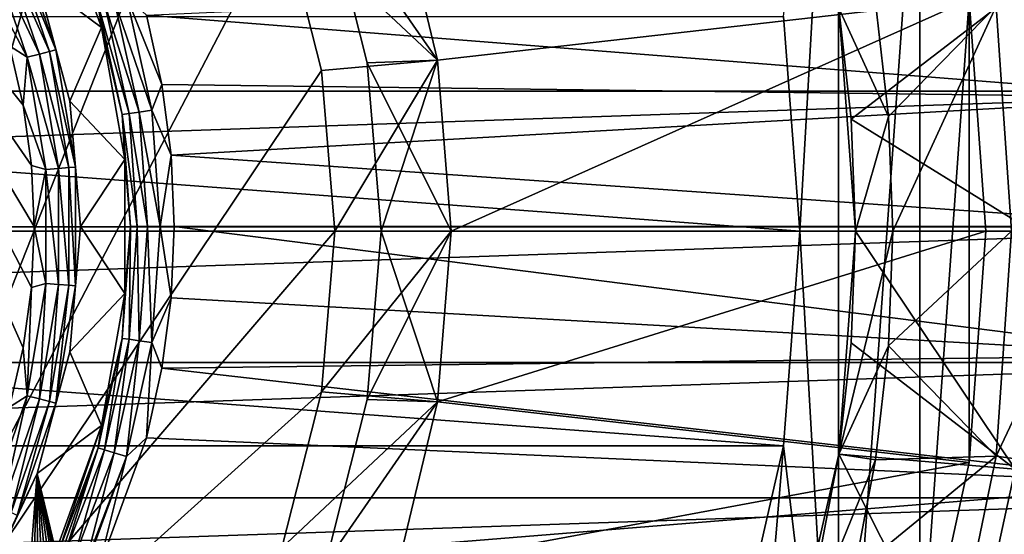
# Model space of a CAD drawing. Units: millimetres. Extents: x -55 to 55, y -90 to 55.
# Drawn here: x 7 to 18, y -3 to 2 of the extents above; entities that cross this region are included whole.
import ezdxf

# ---------------------------------------------------------------- set-up
doc = ezdxf.new("R2010")
doc.units = ezdxf.units.MM
doc.header["$LTSCALE"] = 198.929398
for name, color, linetype in [('10', 7, 'CONTINUOUS'), ('11', 7, 'CONTINUOUS'), ('12', 7, 'CONTINUOUS'), ('13', 7, 'CONTINUOUS'), ('14', 7, 'CONTINUOUS'), ('146', 7, 'CONTINUOUS'), ('153', 7, 'CONTINUOUS'), ('16', 7, 'CONTINUOUS'), ('17', 7, 'CONTINUOUS'), ('18', 7, 'CONTINUOUS'), ('19', 7, 'CONTINUOUS'), ('21', 7, 'CONTINUOUS'), ('22', 7, 'CONTINUOUS'), ('23', 7, 'CONTINUOUS'), ('239', 7, 'CONTINUOUS'), ('24', 7, 'CONTINUOUS'), ('242', 7, 'CONTINUOUS'), ('25', 7, 'CONTINUOUS'), ('26', 7, 'CONTINUOUS'), ('27', 7, 'CONTINUOUS'), ('28', 7, 'CONTINUOUS'), ('29', 7, 'CONTINUOUS'), ('30', 7, 'CONTINUOUS'), ('31', 7, 'CONTINUOUS'), ('32', 7, 'CONTINUOUS'), ('33', 7, 'CONTINUOUS'), ('34', 7, 'CONTINUOUS'), ('35', 7, 'CONTINUOUS'), ('36', 7, 'CONTINUOUS'), ('37', 7, 'CONTINUOUS'), ('38', 7, 'CONTINUOUS'), ('39', 7, 'CONTINUOUS'), ('5', 7, 'CONTINUOUS'), ('58', 7, 'CONTINUOUS'), ('6', 7, 'CONTINUOUS'), ('60', 7, 'CONTINUOUS'), ('69', 7, 'CONTINUOUS')]:
    doc.layers.add(name, color=color, linetype=linetype)

msp = doc.modelspace()

# ---------------------------------------------------------------- linework, layer by layer
at = {"layer": '10', "color": 7, "linetype": 'CONTINUOUS', "true_color": 0xc8c8c8}
msp.add_3dface([(17.732, -13.606, 50.5), (17.271, -5.071, 50.5), (17.817, -2.562, 50.5), (17.732, -13.606, 50.5)], dxfattribs=at)
at = {"layer": '11', "color": 7, "linetype": 'CONTINUOUS', "true_color": 0xc8c8c8}
for points in [[(17.779, 0, 75.883), (18.579, 2.554, 72.654), (17.614, 2.421, 75.883), (17.779, 0, 75.883)], [(16.454, 1.233, 79), (17.614, 2.421, 75.883), (16.316, 2.459, 79), (16.454, 1.233, 79)], [(16.5, 0, 79), (17.614, 2.421, 75.883), (16.454, 1.233, 79), (16.5, 0, 79)], [(17.779, 0, 75.883), (17.614, 2.421, 75.883), (16.5, 0, 79), (17.779, 0, 75.883)]]:
    msp.add_3dface(points, dxfattribs=at)
at = {"layer": '12', "color": 7, "linetype": 'CONTINUOUS', "true_color": 0xc8c8c8}
for points in [[(16.454, 1.233, 79), (16.316, 2.459, 79), (15.92, 2.4, 79), (16.454, 1.233, 79)], [(16.1, 0, 79), (16.454, 1.233, 79), (15.92, 2.4, 79), (16.1, 0, 79)], [(16.5, 0, 79), (16.454, 1.233, 79), (16.1, 0, 79), (16.5, 0, 79)], [(16.454, -1.233, 79), (16.5, 0, 79), (15.92, -2.4, 79), (16.454, -1.233, 79)], [(15.92, -2.4, 79), (16.5, 0, 79), (16.1, 0, 79), (15.92, -2.4, 79)], [(16.316, -2.459, 79), (16.454, -1.233, 79), (15.92, -2.4, 79), (16.316, -2.459, 79)], [(15.385, -4.746, 79), (16.316, -2.459, 79), (15.92, -2.4, 79), (15.385, -4.746, 79)], [(16.086, -3.672, 79), (16.316, -2.459, 79), (15.385, -4.746, 79), (16.086, -3.672, 79)]]:
    msp.add_3dface(points, dxfattribs=at)
at = {"layer": '13', "color": 7, "linetype": 'CONTINUOUS', "true_color": 0xc8c8c8}
for points in [[(16.1, 0, 79), (15.92, 2.4, 79), (16.1, 0, 78), (16.1, 0, 79)], [(16.1, 0, 78), (15.92, 2.4, 79), (16.055, 1.203, 78), (16.1, 0, 78)], [(16.055, 1.203, 78), (15.92, 2.4, 79), (15.92, 2.4, 78), (16.055, 1.203, 78)]]:
    msp.add_3dface(points, dxfattribs=at)
at = {"layer": '14', "color": 7, "linetype": 'CONTINUOUS', "true_color": 0xc8c8c8}
for points in [[(16.055, 1.203, 78), (15.92, 2.4, 78), (17.817, 2.562, 71), (16.055, 1.203, 78)], [(18, 0, 71), (16.055, 1.203, 78), (17.817, 2.562, 71), (18, 0, 71)], [(16.1, 0, 78), (16.055, 1.203, 78), (18, 0, 71), (16.1, 0, 78)]]:
    msp.add_3dface(points, dxfattribs=at)
at = {"layer": '146', "color": 7, "linetype": 'CONTINUOUS', "true_color": 0xc8c8c8}
for points in [[(7.992, 2.192, 93.704), (7.499, 3.548, 93.704), (7.954, 2.432, 93.855), (7.992, 2.192, 93.704)], [(8.024, 2.453, 93.989), (8.287, 1.264, 93.989), (7.954, 2.432, 93.855), (8.024, 2.453, 93.989)], [(8.129, 2.484, 94.095), (8.396, 1.28, 94.095), (8.024, 2.453, 93.989), (8.129, 2.484, 94.095)], [(8.024, 2.453, 93.989), (8.396, 1.28, 94.095), (8.287, 1.264, 93.989), (8.024, 2.453, 93.989)], [(8.261, 2.524, 94.164), (8.532, 1.3, 94.164), (8.129, 2.484, 94.095), (8.261, 2.524, 94.164)], [(8.129, 2.484, 94.095), (8.532, 1.3, 94.164), (8.396, 1.28, 94.095), (8.129, 2.484, 94.095)], [(8.532, 1.3, 94.164), (8.261, 2.524, 94.164), (8.64, 1.576, 94.187), (8.532, 1.3, 94.164)], [(8.64, 1.576, 94.187), (8.261, 2.524, 94.164), (8.474, 2.325, 94.187), (8.64, 1.576, 94.187)], [(7.992, 2.192, 93.704), (7.954, 2.432, 93.855), (8.215, 1.254, 93.855), (7.992, 2.192, 93.704)], [(7.954, 2.432, 93.855), (8.287, 1.264, 93.989), (8.215, 1.254, 93.855), (7.954, 2.432, 93.855)], [(8.243, 0.771, 93.704), (7.992, 2.192, 93.704), (8.215, 1.254, 93.855), (8.243, 0.771, 93.704)], [(8.741, 0.816, 94.187), (8.532, 1.3, 94.164), (8.64, 1.576, 94.187), (8.741, 0.816, 94.187)], [(8.396, 1.28, 94.095), (8.486, 0.05, 94.095), (8.287, 1.264, 93.989), (8.396, 1.28, 94.095)], [(8.532, 1.3, 94.164), (8.623, 0.05, 94.164), (8.396, 1.28, 94.095), (8.532, 1.3, 94.164)], [(8.396, 1.28, 94.095), (8.623, 0.05, 94.164), (8.486, 0.05, 94.095), (8.396, 1.28, 94.095)], [(8.623, 0.05, 94.164), (8.532, 1.3, 94.164), (8.741, 0.816, 94.187), (8.623, 0.05, 94.164)], [(8.287, 1.264, 93.989), (8.376, 0.05, 93.989), (8.215, 1.254, 93.855), (8.287, 1.264, 93.989)], [(8.243, 0.771, 93.704), (8.215, 1.254, 93.855), (8.303, 0.05, 93.855), (8.243, 0.771, 93.704)], [(8.215, 1.254, 93.855), (8.376, 0.05, 93.989), (8.303, 0.05, 93.855), (8.215, 1.254, 93.855)], [(8.287, 1.264, 93.989), (8.486, 0.05, 94.095), (8.376, 0.05, 93.989), (8.287, 1.264, 93.989)], [(8.243, -0.671, 93.704), (8.243, 0.771, 93.704), (8.303, 0.05, 93.855), (8.243, -0.671, 93.704)], [(8.774, 0.05, 94.187), (8.623, 0.05, 94.164), (8.741, 0.816, 94.187), (8.774, 0.05, 94.187)], [(8.243, -0.671, 93.704), (8.303, 0.05, 93.855), (8.215, -1.154, 93.855), (8.243, -0.671, 93.704)], [(8.303, 0.05, 93.855), (8.287, -1.164, 93.989), (8.215, -1.154, 93.855), (8.303, 0.05, 93.855)], [(8.376, 0.05, 93.989), (8.396, -1.18, 94.095), (8.287, -1.164, 93.989), (8.376, 0.05, 93.989)], [(8.376, 0.05, 93.989), (8.287, -1.164, 93.989), (8.303, 0.05, 93.855), (8.376, 0.05, 93.989)], [(8.486, 0.05, 94.095), (8.396, -1.18, 94.095), (8.376, 0.05, 93.989), (8.486, 0.05, 94.095)], [(8.486, 0.05, 94.095), (8.532, -1.2, 94.164), (8.396, -1.18, 94.095), (8.486, 0.05, 94.095)], [(8.623, 0.05, 94.164), (8.532, -1.2, 94.164), (8.486, 0.05, 94.095), (8.623, 0.05, 94.164)], [(8.532, -1.2, 94.164), (8.623, 0.05, 94.164), (8.741, -0.716, 94.187), (8.532, -1.2, 94.164)], [(8.741, -0.716, 94.187), (8.623, 0.05, 94.164), (8.774, 0.05, 94.187), (8.741, -0.716, 94.187)], [(7.992, -2.092, 93.704), (8.243, -0.671, 93.704), (8.215, -1.154, 93.855), (7.992, -2.092, 93.704)], [(8.64, -1.476, 94.187), (8.532, -1.2, 94.164), (8.741, -0.716, 94.187), (8.64, -1.476, 94.187)], [(7.992, -2.092, 93.704), (8.215, -1.154, 93.855), (7.954, -2.332, 93.855), (7.992, -2.092, 93.704)], [(8.215, -1.154, 93.855), (8.024, -2.353, 93.989), (7.954, -2.332, 93.855), (8.215, -1.154, 93.855)], [(8.287, -1.164, 93.989), (8.024, -2.353, 93.989), (8.215, -1.154, 93.855), (8.287, -1.164, 93.989)], [(8.287, -1.164, 93.989), (8.129, -2.384, 94.096), (8.024, -2.353, 93.989), (8.287, -1.164, 93.989)], [(8.396, -1.18, 94.095), (8.129, -2.384, 94.096), (8.287, -1.164, 93.989), (8.396, -1.18, 94.095)], [(8.396, -1.18, 94.095), (8.261, -2.424, 94.164), (8.129, -2.384, 94.096), (8.396, -1.18, 94.095)], [(8.532, -1.2, 94.164), (8.261, -2.424, 94.164), (8.396, -1.18, 94.095), (8.532, -1.2, 94.164)], [(8.261, -2.424, 94.164), (8.532, -1.2, 94.164), (8.474, -2.225, 94.187), (8.261, -2.424, 94.164)], [(8.474, -2.225, 94.187), (8.532, -1.2, 94.164), (8.64, -1.476, 94.187), (8.474, -2.225, 94.187)], [(7.499, -3.448, 93.704), (7.992, -2.092, 93.704), (7.525, -3.46, 93.855), (7.499, -3.448, 93.704)], [(7.525, -3.46, 93.855), (7.992, -2.092, 93.704), (7.954, -2.332, 93.855), (7.525, -3.46, 93.855)], [(7.952, -3.659, 94.187), (8.261, -2.424, 94.164), (8.474, -2.225, 94.187), (7.952, -3.659, 94.187)], [(7.557, -3.475, 93.932), (7.525, -3.46, 93.855), (7.954, -2.332, 93.855), (7.557, -3.475, 93.932)], [(7.591, -3.491, 93.989), (7.557, -3.475, 93.932), (7.954, -2.332, 93.855), (7.591, -3.491, 93.989)], [(8.024, -2.353, 93.989), (7.591, -3.491, 93.989), (7.954, -2.332, 93.855), (8.024, -2.353, 93.989)], [(7.691, -3.537, 94.096), (7.591, -3.491, 93.989), (8.024, -2.353, 93.989), (7.691, -3.537, 94.096)], [(8.129, -2.384, 94.096), (7.691, -3.537, 94.096), (8.024, -2.353, 93.989), (8.129, -2.384, 94.096)], [(7.815, -3.595, 94.164), (7.691, -3.537, 94.096), (8.129, -2.384, 94.096), (7.815, -3.595, 94.164)], [(8.261, -2.424, 94.164), (7.815, -3.595, 94.164), (8.129, -2.384, 94.096), (8.261, -2.424, 94.164)], [(7.83, -3.602, 94.168), (7.815, -3.595, 94.164), (8.261, -2.424, 94.164), (7.83, -3.602, 94.168)], [(7.952, -3.659, 94.187), (7.83, -3.602, 94.168), (8.261, -2.424, 94.164), (7.952, -3.659, 94.187)]]:
    msp.add_3dface(points, dxfattribs=at)
at = {"layer": '153', "color": 7, "linetype": 'CONTINUOUS', "true_color": 0xc8c8c8}
for points in [[(6.793, 3.03, 78.71), (6.919, 3.085, 78.778), (7.324, 1.905, 78.778), (6.793, 3.03, 78.71)], [(7.02, 3.129, 78.884), (7.431, 1.932, 78.884), (6.919, 3.085, 78.778), (7.02, 3.129, 78.884)], [(6.919, 3.085, 78.778), (7.431, 1.932, 78.884), (7.324, 1.905, 78.778), (6.919, 3.085, 78.778)], [(7.086, 3.158, 79.019), (7.501, 1.95, 79.019), (7.02, 3.129, 78.884), (7.086, 3.158, 79.019)], [(7.02, 3.129, 78.884), (7.501, 1.95, 79.019), (7.431, 1.932, 78.884), (7.02, 3.129, 78.884)], [(7.086, 3.158, 79.019), (7.298, 2.706, 79.169), (7.501, 1.95, 79.019), (7.086, 3.158, 79.019)], [(6.793, 3.03, 78.71), (7.191, 1.871, 78.71), (6.798, 2.618, 78.687), (6.793, 3.03, 78.71)], [(7.191, 1.871, 78.71), (6.793, 3.03, 78.71), (7.324, 1.905, 78.778), (7.191, 1.871, 78.71)], [(7.298, 2.706, 79.169), (7.649, 1.399, 79.169), (7.501, 1.95, 79.019), (7.298, 2.706, 79.169)], [(6.798, 2.618, 78.687), (7.191, 1.871, 78.71), (7.002, 1.994, 78.687), (6.798, 2.618, 78.687)], [(7.002, 1.994, 78.687), (7.191, 1.871, 78.71), (7.149, 1.355, 78.687), (7.002, 1.994, 78.687)], [(7.431, 1.932, 78.884), (7.639, 0.683, 78.884), (7.324, 1.905, 78.778), (7.431, 1.932, 78.884)], [(7.501, 1.95, 79.019), (7.712, 0.689, 79.019), (7.431, 1.932, 78.884), (7.501, 1.95, 79.019)], [(7.431, 1.932, 78.884), (7.712, 0.689, 79.019), (7.639, 0.683, 78.884), (7.431, 1.932, 78.884)], [(7.501, 1.95, 79.019), (7.649, 1.399, 79.169), (7.712, 0.689, 79.019), (7.501, 1.95, 79.019)], [(7.191, 1.871, 78.71), (7.393, 0.663, 78.71), (7.149, 1.355, 78.687), (7.191, 1.871, 78.71)], [(7.191, 1.871, 78.71), (7.324, 1.905, 78.778), (7.529, 0.674, 78.778), (7.191, 1.871, 78.71)], [(7.393, 0.663, 78.71), (7.191, 1.871, 78.71), (7.529, 0.674, 78.778), (7.393, 0.663, 78.71)], [(7.324, 1.905, 78.778), (7.639, 0.683, 78.884), (7.529, 0.674, 78.778), (7.324, 1.905, 78.778)], [(7.649, 1.399, 79.169), (7.767, 0.05, 79.169), (7.712, 0.689, 79.019), (7.649, 1.399, 79.169)], [(7.149, 1.355, 78.687), (7.393, 0.663, 78.71), (7.238, 0.705, 78.687), (7.149, 1.355, 78.687)], [(7.238, 0.705, 78.687), (7.393, 0.663, 78.71), (7.267, 0.05, 78.687), (7.238, 0.705, 78.687)], [(7.393, 0.663, 78.71), (7.393, -0.563, 78.71), (7.267, 0.05, 78.687), (7.393, 0.663, 78.71)], [(7.393, 0.663, 78.71), (7.529, 0.674, 78.778), (7.529, -0.574, 78.778), (7.393, 0.663, 78.71)], [(7.393, -0.563, 78.71), (7.393, 0.663, 78.71), (7.529, -0.574, 78.778), (7.393, -0.563, 78.71)], [(7.639, 0.683, 78.884), (7.639, -0.583, 78.884), (7.529, 0.674, 78.778), (7.639, 0.683, 78.884)], [(7.529, 0.674, 78.778), (7.639, -0.583, 78.884), (7.529, -0.574, 78.778), (7.529, 0.674, 78.778)], [(7.712, 0.689, 79.019), (7.712, -0.589, 79.019), (7.639, 0.683, 78.884), (7.712, 0.689, 79.019)], [(7.639, 0.683, 78.884), (7.712, -0.589, 79.019), (7.639, -0.583, 78.884), (7.639, 0.683, 78.884)], [(7.712, 0.689, 79.019), (7.767, 0.05, 79.169), (7.712, -0.589, 79.019), (7.712, 0.689, 79.019)], [(7.267, 0.05, 78.687), (7.393, -0.563, 78.71), (7.238, -0.605, 78.687), (7.267, 0.05, 78.687)], [(7.767, 0.05, 79.169), (7.649, -1.299, 79.169), (7.712, -0.589, 79.019), (7.767, 0.05, 79.169)], [(7.238, -0.605, 78.687), (7.191, -1.771, 78.71), (7.149, -1.255, 78.687), (7.238, -0.605, 78.687)], [(7.393, -0.563, 78.71), (7.191, -1.771, 78.71), (7.238, -0.605, 78.687), (7.393, -0.563, 78.71)], [(7.191, -1.771, 78.71), (7.393, -0.563, 78.71), (7.324, -1.805, 78.778), (7.191, -1.771, 78.71)], [(7.393, -0.563, 78.71), (7.529, -0.574, 78.778), (7.324, -1.805, 78.778), (7.393, -0.563, 78.71)], [(7.529, -0.574, 78.778), (7.431, -1.832, 78.884), (7.324, -1.805, 78.778), (7.529, -0.574, 78.778)], [(7.639, -0.583, 78.884), (7.431, -1.832, 78.884), (7.529, -0.574, 78.778), (7.639, -0.583, 78.884)], [(7.639, -0.583, 78.884), (7.501, -1.85, 79.019), (7.431, -1.832, 78.884), (7.639, -0.583, 78.884)], [(7.712, -0.589, 79.019), (7.501, -1.85, 79.019), (7.639, -0.583, 78.884), (7.712, -0.589, 79.019)], [(7.712, -0.589, 79.019), (7.649, -1.299, 79.169), (7.501, -1.85, 79.019), (7.712, -0.589, 79.019)], [(7.149, -1.255, 78.687), (7.191, -1.771, 78.71), (7.002, -1.894, 78.687), (7.149, -1.255, 78.687)], [(7.649, -1.299, 79.169), (7.298, -2.606, 79.169), (7.501, -1.85, 79.019), (7.649, -1.299, 79.169)], [(7.191, -1.771, 78.71), (6.793, -2.93, 78.71), (7.002, -1.894, 78.687), (7.191, -1.771, 78.71)], [(6.793, -2.93, 78.71), (7.191, -1.771, 78.71), (6.919, -2.985, 78.778), (6.793, -2.93, 78.71)], [(7.191, -1.771, 78.71), (7.324, -1.805, 78.778), (6.919, -2.985, 78.778), (7.191, -1.771, 78.71)], [(7.324, -1.805, 78.778), (7.02, -3.029, 78.884), (6.919, -2.985, 78.778), (7.324, -1.805, 78.778)], [(7.431, -1.832, 78.884), (7.02, -3.029, 78.884), (7.324, -1.805, 78.778), (7.431, -1.832, 78.884)], [(7.431, -1.832, 78.884), (7.086, -3.058, 79.019), (7.02, -3.029, 78.884), (7.431, -1.832, 78.884)], [(7.501, -1.85, 79.019), (7.086, -3.058, 79.019), (7.431, -1.832, 78.884), (7.501, -1.85, 79.019)], [(7.501, -1.85, 79.019), (7.298, -2.606, 79.169), (7.086, -3.058, 79.019), (7.501, -1.85, 79.019)], [(7.298, -2.606, 79.169), (6.726, -3.833, 79.169), (7.086, -3.058, 79.019), (7.298, -2.606, 79.169)]]:
    msp.add_3dface(points, dxfattribs=at)
at = {"layer": '16', "color": 7, "linetype": 'CONTINUOUS', "true_color": 0xc8c8c8}
for points in [[(17.779, 0, 75.883), (16.5, 0, 79), (16.454, -1.233, 79), (17.779, 0, 75.883)], [(17.779, 0, 75.883), (16.454, -1.233, 79), (17.614, -2.421, 75.883), (17.779, 0, 75.883)], [(18.754, 0, 72.654), (17.779, 0, 75.883), (17.614, -2.421, 75.883), (18.754, 0, 72.654)], [(18.579, -2.554, 72.654), (18.754, 0, 72.654), (17.614, -2.421, 75.883), (18.579, -2.554, 72.654)], [(16.454, -1.233, 79), (16.316, -2.459, 79), (17.614, -2.421, 75.883), (16.454, -1.233, 79)], [(16.316, -2.459, 79), (16.086, -3.672, 79), (17.614, -2.421, 75.883), (16.316, -2.459, 79)], [(16.086, -3.672, 79), (17.12, -4.797, 75.883), (17.614, -2.421, 75.883), (16.086, -3.672, 79)], [(17.12, -4.797, 75.883), (18.579, -2.554, 72.654), (17.614, -2.421, 75.883), (17.12, -4.797, 75.883)], [(18.058, -5.06, 72.654), (18.579, -2.554, 72.654), (17.12, -4.797, 75.883), (18.058, -5.06, 72.654)]]:
    msp.add_3dface(points, dxfattribs=at)
at = {"layer": '17', "color": 7, "linetype": 'CONTINUOUS', "true_color": 0xc8c8c8}
for points in [[(15.92, -2.4, 79), (16.1, 0, 79), (15.92, -2.4, 78), (15.92, -2.4, 79)], [(15.92, -2.4, 78), (16.1, 0, 79), (16.055, -1.203, 78), (15.92, -2.4, 78)], [(16.1, 0, 79), (16.1, 0, 78), (16.055, -1.203, 78), (16.1, 0, 79)], [(15.385, -4.746, 79), (15.92, -2.4, 79), (15.385, -4.746, 78), (15.385, -4.746, 79)], [(15.385, -4.746, 78), (15.92, -2.4, 79), (15.696, -3.583, 78), (15.385, -4.746, 78)], [(15.696, -3.583, 78), (15.92, -2.4, 79), (15.92, -2.4, 78), (15.696, -3.583, 78)]]:
    msp.add_3dface(points, dxfattribs=at)
at = {"layer": '18', "color": 7, "linetype": 'CONTINUOUS', "true_color": 0xc8c8c8}
for points in [[(16.055, -1.203, 78), (16.1, 0, 78), (17.817, -2.562, 71), (16.055, -1.203, 78)], [(16.1, 0, 78), (18, 0, 71), (17.817, -2.562, 71), (16.1, 0, 78)], [(15.92, -2.4, 78), (16.055, -1.203, 78), (17.817, -2.562, 71), (15.92, -2.4, 78)], [(15.696, -3.583, 78), (15.92, -2.4, 78), (17.271, -5.071, 71), (15.696, -3.583, 78)], [(17.271, -5.071, 71), (15.92, -2.4, 78), (17.817, -2.562, 71), (17.271, -5.071, 71)]]:
    msp.add_3dface(points, dxfattribs=at)
at = {"layer": '19', "color": 7, "linetype": 'CONTINUOUS', "true_color": 0xc8c8c8}
for points in [[(17.271, -5.071, 71), (17.817, -2.562, 71), (17.271, -5.071, 66.5), (17.271, -5.071, 71)], [(17.271, -5.071, 66.5), (17.817, -2.562, 71), (17.817, -2.562, 66.5), (17.271, -5.071, 66.5)]]:
    msp.add_3dface(points, dxfattribs=at)
at = {"layer": '21', "color": 7, "linetype": 'CONTINUOUS', "true_color": 0xc8c8c8}
msp.add_3dface([(17.751, -5.212, 66), (17.271, -5.071, 66.5), (17.817, -2.562, 66.5), (17.751, -5.212, 66)], dxfattribs=at)
at = {"layer": '22', "color": 7, "linetype": 'CONTINUOUS', "true_color": 0xffb51c}
for points in [[(17.322, -2.491, 50.5), (17.5, 0, 50.5), (17.322, -2.491, 62.1), (17.322, -2.491, 50.5)], [(17.322, -2.491, 62.1), (17.5, 0, 50.5), (17.5, 0, 62.1), (17.322, -2.491, 62.1)], [(16.791, -4.93, 50.5), (17.322, -2.491, 50.5), (16.791, -4.93, 62.1), (16.791, -4.93, 50.5)], [(16.791, -4.93, 62.1), (17.322, -2.491, 50.5), (17.322, -2.491, 62.1), (16.791, -4.93, 62.1)]]:
    msp.add_3dface(points, dxfattribs=at)
at = {"layer": '23', "color": 7, "linetype": 'CONTINUOUS', "true_color": 0xffb51c}
for points in [[(11.605, 1.838, 62.1), (17.322, 2.491, 62.1), (11.175, 3.631, 62.1), (11.605, 1.838, 62.1)], [(11.75, 0, 62.1), (17.322, 2.491, 62.1), (11.605, 1.838, 62.1), (11.75, 0, 62.1)], [(17.5, 0, 62.1), (17.322, 2.491, 62.1), (11.75, 0, 62.1), (17.5, 0, 62.1)], [(17.322, -2.491, 62.1), (17.5, 0, 62.1), (11.605, -1.838, 62.1), (17.322, -2.491, 62.1)], [(17.5, 0, 62.1), (11.75, 0, 62.1), (11.605, -1.838, 62.1), (17.5, 0, 62.1)], [(11.175, -3.631, 62.1), (17.322, -2.491, 62.1), (11.605, -1.838, 62.1), (11.175, -3.631, 62.1)], [(16.791, -4.93, 62.1), (17.322, -2.491, 62.1), (11.175, -3.631, 62.1), (16.791, -4.93, 62.1)]]:
    msp.add_3dface(points, dxfattribs=at)
at = {"layer": '239', "color": 7, "linetype": 'CONTINUOUS', "true_color": 0xc8c8c8}
for points in [[(19.536, 2.818, 94.187), (19.683, 1.437, 94.187), (8.474, 2.325, 94.187), (19.536, 2.818, 94.187)], [(19.683, 1.437, 94.187), (8.64, 1.576, 94.187), (8.474, 2.325, 94.187), (19.683, 1.437, 94.187)], [(19.683, 1.437, 94.187), (8.741, 0.816, 94.187), (8.64, 1.576, 94.187), (19.683, 1.437, 94.187)], [(19.683, 1.437, 94.187), (19.731, 0.05, 94.187), (8.741, 0.816, 94.187), (19.683, 1.437, 94.187)], [(19.731, 0.05, 94.187), (8.774, 0.05, 94.187), (8.741, 0.816, 94.187), (19.731, 0.05, 94.187)], [(19.683, -1.337, 94.187), (8.741, -0.716, 94.187), (8.774, 0.05, 94.187), (19.683, -1.337, 94.187)], [(19.731, 0.05, 94.187), (19.683, -1.337, 94.187), (8.774, 0.05, 94.187), (19.731, 0.05, 94.187)], [(19.683, -1.337, 94.187), (8.64, -1.476, 94.187), (8.741, -0.716, 94.187), (19.683, -1.337, 94.187)], [(19.683, -1.337, 94.187), (19.536, -2.718, 94.187), (8.64, -1.476, 94.187), (19.683, -1.337, 94.187)], [(19.536, -2.718, 94.187), (8.474, -2.225, 94.187), (8.64, -1.476, 94.187), (19.536, -2.718, 94.187)], [(19.536, -2.718, 94.187), (7.952, -3.659, 94.187), (8.474, -2.225, 94.187), (19.536, -2.718, 94.187)], [(7.952, -3.659, 94.187), (19.536, -2.718, 94.187), (19.293, -4.085, 94.187), (7.952, -3.659, 94.187)]]:
    msp.add_3dface(points, dxfattribs=at)
at = {"layer": '24', "color": 7, "linetype": 'CONTINUOUS', "true_color": 0xffb51c}
for points in [[(11.605, -1.838, 62.1), (11.75, 0, 62.1), (11.605, -1.838, 72.1), (11.605, -1.838, 62.1)], [(11.605, -1.838, 72.1), (11.75, 0, 62.1), (11.75, 0, 72.1), (11.605, -1.838, 72.1)], [(11.175, -3.631, 62.1), (11.605, -1.838, 62.1), (11.175, -3.631, 72.1), (11.175, -3.631, 62.1)], [(11.175, -3.631, 72.1), (11.605, -1.838, 62.1), (11.605, -1.838, 72.1), (11.175, -3.631, 72.1)]]:
    msp.add_3dface(points, dxfattribs=at)
at = {"layer": '242', "color": 7, "linetype": 'CONTINUOUS', "true_color": 0xc8c8c8}
for points in [[(4.55, 4.6, 78.687), (7.002, 1.994, 78.687), (7.149, 1.355, 78.687), (4.55, 4.6, 78.687)], [(4.55, 4.6, 78.687), (7.149, 1.355, 78.687), (7.238, 0.705, 78.687), (4.55, 4.6, 78.687)], [(4.55, 4.6, 78.687), (7.238, 0.705, 78.687), (7.267, 0.05, 78.687), (4.55, 4.6, 78.687)], [(4.55, 4.6, 78.687), (7.267, 0.05, 78.687), (7.238, -0.605, 78.687), (4.55, 4.6, 78.687)], [(4.55, 4.6, 78.687), (7.238, -0.605, 78.687), (7.149, -1.255, 78.687), (4.55, 4.6, 78.687)], [(4.55, 4.6, 78.687), (7.149, -1.255, 78.687), (7.002, -1.894, 78.687), (4.55, 4.6, 78.687)]]:
    msp.add_3dface(points, dxfattribs=at)
at = {"layer": '25', "color": 7, "linetype": 'CONTINUOUS', "true_color": 0xc8c8c8}
for points in [[(11.605, 1.838, 72.1), (11.175, 3.631, 72.1), (10.404, 3.572, 72.1), (11.605, 1.838, 72.1)], [(10.85, 1.811, 72.1), (11.605, 1.838, 72.1), (10.404, 3.572, 72.1), (10.85, 1.811, 72.1)], [(11, 0, 72.1), (11.605, 1.838, 72.1), (10.85, 1.811, 72.1), (11, 0, 72.1)], [(11.75, 0, 72.1), (11.605, 1.838, 72.1), (11, 0, 72.1), (11.75, 0, 72.1)], [(11.605, -1.838, 72.1), (11.75, 0, 72.1), (10.85, -1.811, 72.1), (11.605, -1.838, 72.1)], [(11.75, 0, 72.1), (11, 0, 72.1), (10.85, -1.811, 72.1), (11.75, 0, 72.1)], [(10.404, -3.572, 72.1), (11.605, -1.838, 72.1), (10.85, -1.811, 72.1), (10.404, -3.572, 72.1)], [(11.175, -3.631, 72.1), (11.605, -1.838, 72.1), (10.404, -3.572, 72.1), (11.175, -3.631, 72.1)]]:
    msp.add_3dface(points, dxfattribs=at)
at = {"layer": '26', "color": 7, "linetype": 'CONTINUOUS', "true_color": 0xc8c8c8}
for points in [[(10.85, -1.811, 72.1), (11, 0, 72.1), (10.85, -1.811, 73.1), (10.85, -1.811, 72.1)], [(10.85, -1.811, 73.1), (11, 0, 72.1), (11, 0, 73.1), (10.85, -1.811, 73.1)], [(10.404, -3.572, 72.1), (10.85, -1.811, 72.1), (10.404, -3.572, 73.1), (10.404, -3.572, 72.1)], [(10.404, -3.572, 73.1), (10.85, -1.811, 72.1), (10.85, -1.811, 73.1), (10.404, -3.572, 73.1)]]:
    msp.add_3dface(points, dxfattribs=at)
at = {"layer": '27', "color": 7, "linetype": 'CONTINUOUS', "true_color": 0xc8c8c8}
for points in [[(11.175, 3.631, 73.1), (11.605, 1.838, 73.1), (10.404, 3.572, 73.1), (11.175, 3.631, 73.1)], [(10.404, 3.572, 73.1), (11.605, 1.838, 73.1), (10.85, 1.811, 73.1), (10.404, 3.572, 73.1)], [(11.605, 1.838, 73.1), (11.75, 0, 73.1), (10.85, 1.811, 73.1), (11.605, 1.838, 73.1)], [(11.75, 0, 73.1), (11, 0, 73.1), (10.85, 1.811, 73.1), (11.75, 0, 73.1)], [(10.85, -1.811, 73.1), (11, 0, 73.1), (11.605, -1.838, 73.1), (10.85, -1.811, 73.1)], [(11, 0, 73.1), (11.75, 0, 73.1), (11.605, -1.838, 73.1), (11, 0, 73.1)], [(10.404, -3.572, 73.1), (10.85, -1.811, 73.1), (11.605, -1.838, 73.1), (10.404, -3.572, 73.1)], [(11.175, -3.631, 73.1), (10.404, -3.572, 73.1), (11.605, -1.838, 73.1), (11.175, -3.631, 73.1)]]:
    msp.add_3dface(points, dxfattribs=at)
at = {"layer": '28', "color": 7, "linetype": 'CONTINUOUS', "true_color": 0xc8c8c8}
for points in [[(11.605, -1.838, 73.1), (11.75, 0, 73.1), (11.605, -1.838, 73.9), (11.605, -1.838, 73.1)], [(11.605, -1.838, 73.9), (11.75, 0, 73.1), (11.75, 0, 73.9), (11.605, -1.838, 73.9)], [(11.175, -3.631, 73.1), (11.605, -1.838, 73.1), (11.175, -3.631, 73.9), (11.175, -3.631, 73.1)], [(11.175, -3.631, 73.9), (11.605, -1.838, 73.1), (11.605, -1.838, 73.9), (11.175, -3.631, 73.9)]]:
    msp.add_3dface(points, dxfattribs=at)
at = {"layer": '29', "color": 7, "linetype": 'CONTINUOUS', "true_color": 0xc8c8c8}
for points in [[(11.605, 1.838, 73.9), (11.175, 3.631, 73.9), (9.931, 3.409, 73.9), (11.605, 1.838, 73.9)], [(10.357, 1.728, 73.9), (11.605, 1.838, 73.9), (9.931, 3.409, 73.9), (10.357, 1.728, 73.9)], [(10.5, 0, 73.9), (11.605, 1.838, 73.9), (10.357, 1.728, 73.9), (10.5, 0, 73.9)], [(11.75, 0, 73.9), (11.605, 1.838, 73.9), (10.5, 0, 73.9), (11.75, 0, 73.9)], [(11.605, -1.838, 73.9), (11.75, 0, 73.9), (10.357, -1.728, 73.9), (11.605, -1.838, 73.9)], [(11.75, 0, 73.9), (10.5, 0, 73.9), (10.357, -1.728, 73.9), (11.75, 0, 73.9)], [(9.931, -3.409, 73.9), (11.605, -1.838, 73.9), (10.357, -1.728, 73.9), (9.931, -3.409, 73.9)], [(11.175, -3.631, 73.9), (11.605, -1.838, 73.9), (9.931, -3.409, 73.9), (11.175, -3.631, 73.9)]]:
    msp.add_3dface(points, dxfattribs=at)
at = {"layer": '30', "color": 7, "linetype": 'CONTINUOUS', "true_color": 0xffb51c}
for points in [[(17.5, 0, 62.1), (17.5, 0, 50.5), (17.322, 2.491, 50.5), (17.5, 0, 62.1)], [(17.322, 2.491, 62.1), (17.5, 0, 62.1), (17.322, 2.491, 50.5), (17.322, 2.491, 62.1)]]:
    msp.add_3dface(points, dxfattribs=at)
at = {"layer": '31', "color": 7, "linetype": 'CONTINUOUS', "true_color": 0xffb51c}
for points in [[(11.605, 1.838, 62.1), (11.175, 3.631, 62.1), (11.605, 1.838, 72.1), (11.605, 1.838, 62.1)], [(11.175, 3.631, 62.1), (11.175, 3.631, 72.1), (11.605, 1.838, 72.1), (11.175, 3.631, 62.1)], [(11.75, 0, 62.1), (11.605, 1.838, 62.1), (11.75, 0, 72.1), (11.75, 0, 62.1)], [(11.75, 0, 72.1), (11.605, 1.838, 62.1), (11.605, 1.838, 72.1), (11.75, 0, 72.1)]]:
    msp.add_3dface(points, dxfattribs=at)
at = {"layer": '32', "color": 7, "linetype": 'CONTINUOUS', "true_color": 0xc8c8c8}
for points in [[(10.85, 1.811, 72.1), (10.404, 3.572, 72.1), (10.85, 1.811, 73.1), (10.85, 1.811, 72.1)], [(10.404, 3.572, 72.1), (10.404, 3.572, 73.1), (10.85, 1.811, 73.1), (10.404, 3.572, 72.1)], [(11, 0, 72.1), (10.85, 1.811, 72.1), (11, 0, 73.1), (11, 0, 72.1)], [(11, 0, 73.1), (10.85, 1.811, 72.1), (10.85, 1.811, 73.1), (11, 0, 73.1)]]:
    msp.add_3dface(points, dxfattribs=at)
at = {"layer": '33', "color": 7, "linetype": 'CONTINUOUS', "true_color": 0xc8c8c8}
for points in [[(11.605, 1.838, 73.1), (11.175, 3.631, 73.1), (11.605, 1.838, 73.9), (11.605, 1.838, 73.1)], [(11.175, 3.631, 73.1), (11.175, 3.631, 73.9), (11.605, 1.838, 73.9), (11.175, 3.631, 73.1)], [(11.75, 0, 73.1), (11.605, 1.838, 73.1), (11.75, 0, 73.9), (11.75, 0, 73.1)], [(11.75, 0, 73.9), (11.605, 1.838, 73.1), (11.605, 1.838, 73.9), (11.75, 0, 73.9)]]:
    msp.add_3dface(points, dxfattribs=at)
at = {"layer": '34', "color": 7, "linetype": 'CONTINUOUS'}
for points in [[(4.5, -7, 72.4), (8.286, 6.449, 72.4), (4.5, 7, 72.4), (4.5, -7, 72.4)], [(9.234, 4.998, 72.4), (8.286, 6.449, 72.4), (4.5, -7, 72.4), (9.234, 4.998, 72.4)], [(9.931, 3.409, 72.4), (9.234, 4.998, 72.4), (4.5, -7, 72.4), (9.931, 3.409, 72.4)], [(10.357, 1.728, 72.4), (9.931, 3.409, 72.4), (4.5, -7, 72.4), (10.357, 1.728, 72.4)], [(10.5, 0, 72.4), (10.357, 1.728, 72.4), (4.5, -7, 72.4), (10.5, 0, 72.4)], [(10.357, -1.728, 72.4), (10.5, 0, 72.4), (4.5, -7, 72.4), (10.357, -1.728, 72.4)], [(9.931, -3.409, 72.4), (10.357, -1.728, 72.4), (4.5, -7, 72.4), (9.931, -3.409, 72.4)]]:
    msp.add_3dface(points, dxfattribs=at)
at = {"layer": '35', "color": 7, "linetype": 'CONTINUOUS'}
for points in [[(10.357, -1.728, 73.9), (10.5, 0, 73.9), (10.357, -1.728, 72.4), (10.357, -1.728, 73.9)], [(10.5, 0, 73.9), (10.5, 0, 72.4), (10.357, -1.728, 72.4), (10.5, 0, 73.9)], [(9.931, -3.409, 73.9), (10.357, -1.728, 73.9), (9.931, -3.409, 72.4), (9.931, -3.409, 73.9)], [(10.357, -1.728, 73.9), (10.357, -1.728, 72.4), (9.931, -3.409, 72.4), (10.357, -1.728, 73.9)]]:
    msp.add_3dface(points, dxfattribs=at)
at = {"layer": '36', "color": 7, "linetype": 'CONTINUOUS'}
for points in [[(10.357, 1.728, 73.9), (9.931, 3.409, 73.9), (10.357, 1.728, 72.4), (10.357, 1.728, 73.9)], [(9.931, 3.409, 73.9), (9.931, 3.409, 72.4), (10.357, 1.728, 72.4), (9.931, 3.409, 73.9)], [(10.5, 0, 73.9), (10.357, 1.728, 73.9), (10.5, 0, 72.4), (10.5, 0, 73.9)], [(10.5, 0, 72.4), (10.357, 1.728, 73.9), (10.357, 1.728, 72.4), (10.5, 0, 72.4)]]:
    msp.add_3dface(points, dxfattribs=at)
at = {"layer": '37', "color": 7, "linetype": 'CONTINUOUS'}
for points in [[(15.5, 0, 60.1), (15.5, 0, 50.5), (15.327, -2.31, 50.5), (15.5, 0, 60.1)], [(15.327, -2.31, 60.1), (15.5, 0, 60.1), (15.327, -2.31, 50.5), (15.327, -2.31, 60.1)], [(14.811, -4.569, 60.1), (15.327, -2.31, 60.1), (14.811, -4.569, 50.5), (14.811, -4.569, 60.1)], [(14.811, -4.569, 50.5), (15.327, -2.31, 60.1), (15.327, -2.31, 50.5), (14.811, -4.569, 50.5)]]:
    msp.add_3dface(points, dxfattribs=at)
at = {"layer": '38', "color": 7, "linetype": 'CONTINUOUS'}
for points in [[(15.5, 0, 60.1), (-15.5, 0, 60.1), (-15.327, 2.31, 60.1), (15.5, 0, 60.1)], [(15.327, 2.31, 60.1), (15.5, 0, 60.1), (-15.327, 2.31, 60.1), (15.327, 2.31, 60.1)], [(15.5, 0, 60.1), (15.327, -2.31, 60.1), (-15.5, 0, 60.1), (15.5, 0, 60.1)], [(15.327, -2.31, 60.1), (-15.327, -2.31, 60.1), (-15.5, 0, 60.1), (15.327, -2.31, 60.1)], [(15.327, -2.31, 60.1), (14.811, -4.569, 60.1), (-15.327, -2.31, 60.1), (15.327, -2.31, 60.1)], [(14.811, -4.569, 60.1), (-14.811, -4.569, 60.1), (-15.327, -2.31, 60.1), (14.811, -4.569, 60.1)]]:
    msp.add_3dface(points, dxfattribs=at)
at = {"layer": '39', "color": 7, "linetype": 'CONTINUOUS'}
for points in [[(15.5, 0, 50.5), (15.5, 0, 60.1), (15.327, 2.31, 60.1), (15.5, 0, 50.5)], [(15.5, 0, 50.5), (15.327, 2.31, 60.1), (15.327, 2.31, 50.5), (15.5, 0, 50.5)]]:
    msp.add_3dface(points, dxfattribs=at)
at = {"layer": '5', "color": 7, "linetype": 'CONTINUOUS', "true_color": 0xc8c8c8}
for points in [[(17.271, -5.071, 65.5), (17.817, -2.562, 65.5), (17.817, -2.562, 50.5), (17.271, -5.071, 65.5)], [(17.271, -5.071, 50.5), (17.271, -5.071, 65.5), (17.817, -2.562, 50.5), (17.271, -5.071, 50.5)]]:
    msp.add_3dface(points, dxfattribs=at)
at = {"layer": '58', "color": 7, "linetype": 'CONTINUOUS'}
for points in [[(15.918, 7.27, 50.5), (15.5, 0, 50.5), (15.327, 2.31, 50.5), (15.918, 7.27, 50.5)], [(15.918, 7.27, 50.5), (15.918, -7.27, 50.5), (15.5, 0, 50.5), (15.918, 7.27, 50.5)], [(15.918, -7.27, 50.5), (15.918, 7.27, 50.5), (16.791, 4.93, 50.5), (15.918, -7.27, 50.5)], [(16.791, -4.93, 50.5), (15.918, -7.27, 50.5), (16.791, 4.93, 50.5), (16.791, -4.93, 50.5)], [(16.791, -4.93, 50.5), (16.791, 4.93, 50.5), (17.322, 2.491, 50.5), (16.791, -4.93, 50.5)], [(17.322, -2.491, 50.5), (16.791, -4.93, 50.5), (17.322, 2.491, 50.5), (17.322, -2.491, 50.5)], [(17.5, 0, 50.5), (17.322, -2.491, 50.5), (17.322, 2.491, 50.5), (17.5, 0, 50.5)], [(15.5, 0, 50.5), (15.918, -7.27, 50.5), (15.327, -2.31, 50.5), (15.5, 0, 50.5)], [(15.918, -7.27, 50.5), (14.722, -9.461, 50.5), (15.327, -2.31, 50.5), (15.918, -7.27, 50.5)], [(14.722, -9.461, 50.5), (14.811, -4.569, 50.5), (15.327, -2.31, 50.5), (14.722, -9.461, 50.5)]]:
    msp.add_3dface(points, dxfattribs=at)
at = {"layer": '6', "color": 7, "linetype": 'CONTINUOUS', "true_color": 0xc8c8c8}
for points in [[(17.817, -2.562, 65.5), (17.271, -5.071, 65.5), (18.312, -2.633, 66), (17.817, -2.562, 65.5)], [(18.312, -2.633, 66), (17.271, -5.071, 65.5), (17.751, -5.212, 66), (18.312, -2.633, 66)]]:
    msp.add_3dface(points, dxfattribs=at)
at = {"layer": '60', "color": 7, "linetype": 'CONTINUOUS', "true_color": 0xc8c8c8}
for points in [[(-21.201, 2.959, 97.687), (-21.35, 1.506, 97.687), (21.201, 2.959, 97.687), (-21.201, 2.959, 97.687)], [(21.201, 2.959, 97.687), (-21.35, 1.506, 97.687), (21.35, 1.506, 97.687), (21.201, 2.959, 97.687)], [(-21.35, 1.506, 97.687), (-21.4, 0.045, 97.687), (21.35, 1.506, 97.687), (-21.35, 1.506, 97.687)], [(21.35, 1.506, 97.687), (-21.4, 0.045, 97.687), (21.4, 0.045, 97.687), (21.35, 1.506, 97.687)], [(-21.4, 0.045, 97.687), (-21.35, -1.415, 97.687), (21.4, 0.045, 97.687), (-21.4, 0.045, 97.687)], [(21.4, 0.045, 97.687), (-21.35, -1.415, 97.687), (21.35, -1.415, 97.687), (21.4, 0.045, 97.687)], [(-21.35, -1.415, 97.687), (-21.2, -2.869, 97.687), (21.35, -1.415, 97.687), (-21.35, -1.415, 97.687)], [(21.35, -1.415, 97.687), (-21.2, -2.869, 97.687), (21.2, -2.869, 97.687), (21.35, -1.415, 97.687)], [(-21.2, -2.869, 97.687), (-20.951, -4.31, 97.687), (21.2, -2.869, 97.687), (-21.2, -2.869, 97.687)], [(21.2, -2.869, 97.687), (-20.951, -4.31, 97.687), (20.951, -4.31, 97.687), (21.2, -2.869, 97.687)]]:
    msp.add_3dface(points, dxfattribs=at)
at = {"layer": '69', "color": 7, "linetype": 'CONTINUOUS', "true_color": 0xc8c8c8}
for points in [[(7.499, 3.548, 93.704), (7.992, 2.192, 93.704), (7.298, 2.706, 79.169), (7.499, 3.548, 93.704)], [(7.298, 2.706, 79.169), (7.992, 2.192, 93.704), (7.649, 1.399, 79.169), (7.298, 2.706, 79.169)], [(7.992, 2.192, 93.704), (8.243, 0.771, 93.704), (7.649, 1.399, 79.169), (7.992, 2.192, 93.704)], [(7.649, 1.399, 79.169), (8.243, 0.771, 93.704), (7.767, 0.05, 79.169), (7.649, 1.399, 79.169)], [(8.243, 0.771, 93.704), (8.243, -0.671, 93.704), (7.767, 0.05, 79.169), (8.243, 0.771, 93.704)], [(7.767, 0.05, 79.169), (8.243, -0.671, 93.704), (7.649, -1.299, 79.169), (7.767, 0.05, 79.169)], [(8.243, -0.671, 93.704), (7.992, -2.092, 93.704), (7.649, -1.299, 79.169), (8.243, -0.671, 93.704)], [(7.649, -1.299, 79.169), (7.992, -2.092, 93.704), (7.298, -2.606, 79.169), (7.649, -1.299, 79.169)], [(7.992, -2.092, 93.704), (7.499, -3.448, 93.704), (7.298, -2.606, 79.169), (7.992, -2.092, 93.704)], [(7.298, -2.606, 79.169), (7.194, -3.972, 92.779), (6.726, -3.833, 79.169), (7.298, -2.606, 79.169)], [(7.252, -3.872, 92.837), (7.194, -3.972, 92.779), (7.298, -2.606, 79.169), (7.252, -3.872, 92.837)], [(7.304, -3.778, 92.91), (7.252, -3.872, 92.837), (7.298, -2.606, 79.169), (7.304, -3.778, 92.91)], [(7.352, -3.693, 92.996), (7.304, -3.778, 92.91), (7.298, -2.606, 79.169), (7.352, -3.693, 92.996)], [(7.393, -3.618, 93.095), (7.352, -3.693, 92.996), (7.298, -2.606, 79.169), (7.393, -3.618, 93.095)], [(7.428, -3.556, 93.205), (7.393, -3.618, 93.095), (7.298, -2.606, 79.169), (7.428, -3.556, 93.205)], [(7.456, -3.506, 93.323), (7.428, -3.556, 93.205), (7.298, -2.606, 79.169), (7.456, -3.506, 93.323)], [(7.476, -3.474, 93.436), (7.456, -3.506, 93.323), (7.298, -2.606, 79.169), (7.476, -3.474, 93.436)], [(7.478, -3.472, 93.448), (7.476, -3.474, 93.436), (7.298, -2.606, 79.169), (7.478, -3.472, 93.448)], [(7.492, -3.452, 93.576), (7.478, -3.472, 93.448), (7.298, -2.606, 79.169), (7.492, -3.452, 93.576)], [(7.499, -3.448, 93.704), (7.492, -3.452, 93.576), (7.298, -2.606, 79.169), (7.499, -3.448, 93.704)]]:
    msp.add_3dface(points, dxfattribs=at)

doc.saveas('drawing.dxf')
